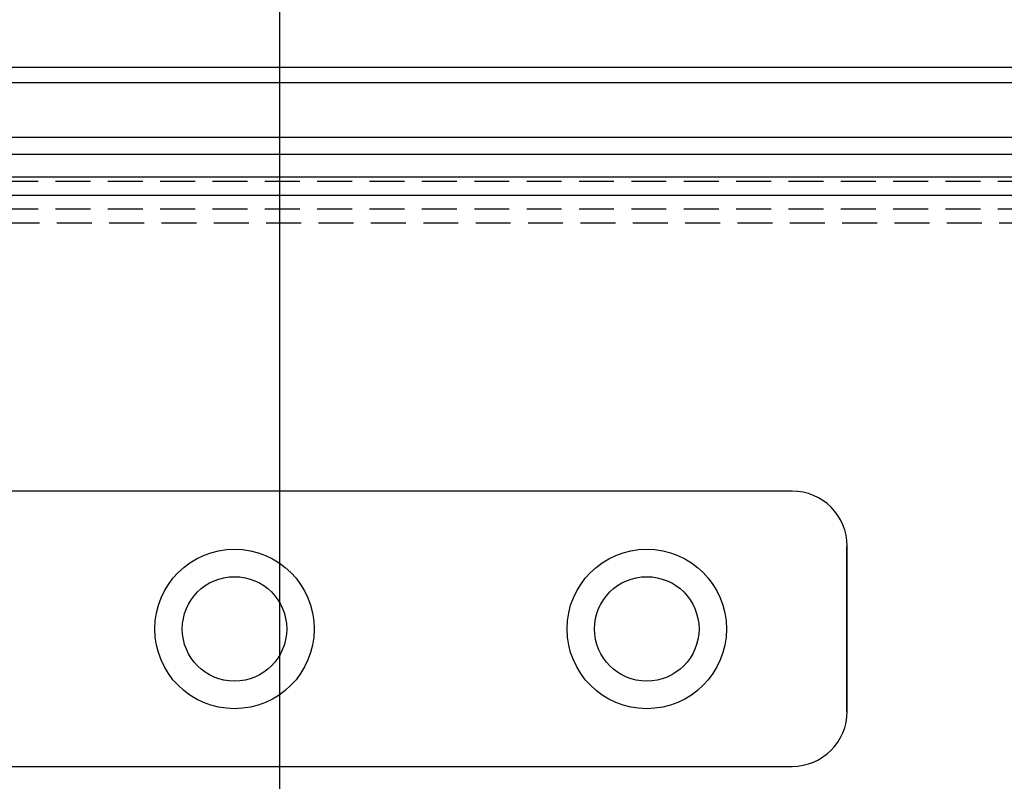
# Model space of a CAD drawing. Extents: x 132 to 1550, y 107 to 645.
# Drawn here: x 844 to 880, y 429 to 456 of the extents above; entities that cross this region are included whole.
import ezdxf

# ---------------------------------------------------------------- set-up
doc = ezdxf.new("R2010")
doc.units = 0
doc.header["$PDSIZE"] = -1
for name, pattern in [('SLD-DASHED', [1.905, 1.27, -0.635]), ('SLD-SOLID', [0]), ('SLD-實線', [0])]:
    doc.linetypes.add(name, pattern=pattern)
doc.layers.get('0').update_dxf_attribs({"linetype": 'CONTINUOUS'})
doc.layers.get('DEFPOINTS').update_dxf_attribs({"linetype": 'CONTINUOUS'})
doc.layers.add('AM_5', color=3, linetype='CONTINUOUS')
doc.layers.add('DIMENSION', color=3, linetype='CONTINUOUS')
doc.dimstyles.get("Standard").update_dxf_attribs({"dimtxt": 6, "dimasz": 5, "dimexe": 1, "dimexo": 0.5, "dimgap": 0.09, "dimtad": 1, "dimzin": 0, "dimcen": 0.09, "dimclrd": 3, "dimclre": 3, "dimclrt": 3, "dimazin": 3, "dimtp": 0.01, "dimtm": 0.01, "dimtfac": 1, "dimtofl": 0, "dimtmove": 0, "dimatfit": 3})

# ---------------------------------------------------------------- blocks, each defined once
blk = doc.blocks.new('*U62')
at = {"layer": 'DIMENSION', "color": 0}
blk.add_text('100', height=7.5, dxfattribs=at).set_placement((896.146, 520.079))
blk = doc.blocks.new('*D50')
at = {"layer": 'DEFPOINTS', "color": 0}
for p in [(953.646, 517.579), (853.646, 411.918), (953.646, 411.918)]:
    blk.add_point(p, dxfattribs=at)
at = {"layer": 'DIMENSION', "color": 0, "linetype": 'BYBLOCK'}
for p, q in [((853.646, 416.918), (853.646, 522.579)), ((953.646, 416.918), (953.646, 522.579)), ((858.646, 517.579), (948.646, 517.579))]:
    blk.add_line(p, q, dxfattribs=at)
at = {"layer": 'DIMENSION', "color": 0}
for points in [[(858.646, 518.412), (858.646, 516.745), (853.646, 517.579)], [(948.646, 518.412), (948.646, 516.745), (953.646, 517.579)]]:
    blk.add_solid(points, dxfattribs=at)
at = {"layer": 'AM_5'}
blk.add_blockref('*U62', (0, 0), dxfattribs=at)
blk = doc.blocks.new('A$C77163BB7')
at = {"color": 7, "linetype": 'SLD-實線'}
for p, q in [((88.19, 16.492), (32.617, 16.492)), ((90.18, 8.482), (90.18, 14.482)), ((90.19, 8.482), (90.19, 14.492)), ((32.617, 6.482), (88.19, 6.482))]:
    blk.add_line(p, q, dxfattribs=at)
at = {"color": 7, "linetype": 'SLD-SOLID'}
for centre, radius in [((67.9, 11.479), 2.9), ((82.9, 11.479), 2.9), ((67.9, 11.479), 1.9), ((82.9, 11.479), 1.9)]:
    blk.add_circle(centre, radius, dxfattribs=at)
at = {"color": 7, "linetype": 'SLD-實線'}
for centre, start, end in [((88.19, 14.492), 0, 90), ((88.19, 8.482), 270, 0)]:
    blk.add_arc(centre, 2, start, end, dxfattribs=at)
blk = doc.blocks.new('A$C75C90CA8')
blk.add_blockref('A$C77163BB7', (0, 0))
blk = doc.blocks.new('A$C67754594')
blk.add_blockref('A$C75C90CA8', (0, 15.894))

msp = doc.modelspace()

# ---------------------------------------------------------------- linework, layer by layer
at = {"color": 7, "linetype": 'SLD-SOLID'}
for p, q in [((809.928, 454.681), (1039.897, 454.681)), ((767.638, 454.121), (944.677, 454.121)), ((944.677, 452.121), (768.638, 452.121)), ((773.142, 451.516), (1034.142, 451.516)), ((1038.897, 450.681), (809.928, 450.681)), ((1034.142, 450.016), (773.142, 450.016))]:
    msp.add_line(p, q, dxfattribs=at)
at = {"color": 7, "linetype": 'SLD-DASHED'}
for p, q in [((1033.442, 450.516), (773.842, 450.516)), ((1034.142, 450.016), (773.142, 450.016)), ((1033.442, 449.516), (773.842, 449.516)), ((773.142, 449.016), (1034.142, 449.016))]:
    msp.add_line(p, q, dxfattribs=at)

# ---------------------------------------------------------------- block references
at = {"layer": 'AM_5'}
msp.add_blockref('A$C67754594', (784.096, 406.876), dxfattribs=at)

# ---------------------------------------------------------------- dimensions: what is measured, and where the dimension line sits
at = {"layer": 'DIMENSION'}
dim = msp.add_linear_dim(base=(953.646, 517.579), p1=(853.646, 411.918), p2=(953.646, 411.918), dimstyle='Standard', override={"dimscale": 5, "dimtxt": 1.5, "dimasz": 1, "dimexe": 1, "dimexo": 1, "dimgap": 0.5, "dimdsep": 46, "dimtzin": 0, "dimarcsym": 1}, dxfattribs=at)
dim.commit()
dim.dimension.update_dxf_attribs({"geometry": '*D50', "text_midpoint": (903.646, 523.829)})

doc.saveas('drawing.dxf')
